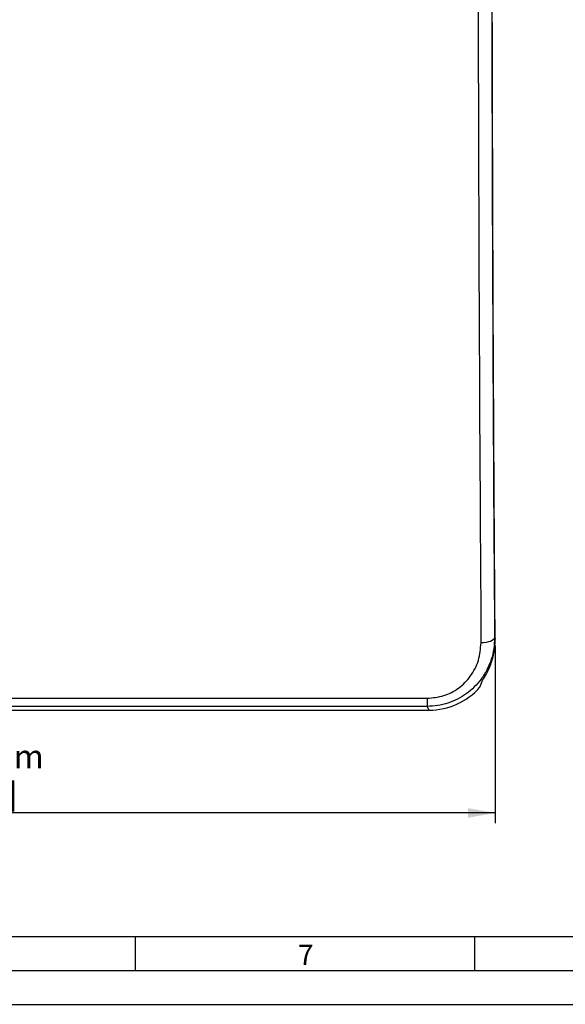
# Model space of a CAD drawing. Extents: x 1 to 842, y 1 to 595.
# Drawn here: x 304 to 385, y 1 to 146 of the extents above; entities that cross this region are included whole.
import ezdxf

# ---------------------------------------------------------------- set-up
doc = ezdxf.new("R2010")
doc.units = 0
doc.header["$PDSIZE"] = -1
doc.layers.get('0').update_dxf_attribs({"linetype": 'CONTINUOUS'})
doc.styles.add('SLDTEXTSTYLE0', font='TXT', dxfattribs={"width": 0.75})
doc.styles.add('SLDTEXTSTYLE3', font='TXT')
doc.dimstyles.new('SLDDIMSTYLE1', dxfattribs={"dimtxt": 3.5, "dimasz": 4, "dimexe": 0, "dimexo": 0.0625, "dimgap": 0.875, "dimtad": 1, "dimdec": 1, "dimrnd": 1e-09, "dimzin": 12, "dimtxsty": 'SLDTEXTSTYLE0', "dimsah": 1, "dimcen": 0.09, "dimazin": 3, "dimtfac": 1, "dimtofl": 0, "dimtmove": 0, "dimatfit": 3, "dimtolj": 1, "dimtzin": 12})

# ---------------------------------------------------------------- blocks, each defined once
blk = doc.blocks.new('_D_1')
at = {"color": 7, "linetype": 'CONTINUOUS'}
for p, q in [((218.07, 53.59), (218.07, 27.42)), ((374.54, 53.59), (374.54, 27.42)), ((374.54, 28.92), (218.07, 28.92))]:
    blk.add_line(p, q, dxfattribs=at)
for points in [[(218.07, 28.92), (222.07, 28.22), (222.07, 29.62)], [(374.54, 28.92), (370.54, 29.62), (370.54, 28.22)]]:
    blk.add_solid(points, dxfattribs=at)
at = {"color": 7, "linetype": 'CONTINUOUS', "char_height": 3.5, "attachment_point": 1, "style": 'SLDTEXTSTYLE0'}
for s, insert in [('156,5', (284.69, 38.98, 0.1)), ('mm', (299.17, 38.98, 0.1)), ('[6.16"]', (289.41, 33.43, 0.1))]:
    blk.add_mtext(s, dxfattribs=dict(at, insert=insert))

msp = doc.modelspace()

# ---------------------------------------------------------------- linework, layer by layer
at = {"color": 7, "linetype": 'CONTINUOUS'}
for p, q in [((374.46, 54.74), (374.54, 54.59)), ((228.08, 45.82), (364.52, 45.82)), ((364.52, 45.82), (364.52, 44.62)), ((227.8, 44.06), (364.81, 44.06)), ((364.52, 44.62), (228.08, 44.62)), ((364.81, 44.06), (364.52, 44.62)), ((11, 10.72), (832, 10.72)), ((321.5, 10.72), (321.5, 5.72)), ((371.5, 10.72), (371.5, 5.72)), ((6, 5.72), (837, 5.72)), ((1, 0.72), (842, 0.72))]:
    msp.add_line(p, q, dxfattribs=at)
at = {"color": 7, "linetype": 'CONTINUOUS', "flags": 128}
msp.add_lwpolyline([(374.46, 54.74), (374.42, 54.6), (374.3, 54.46), (374.11, 54.33), (373.86, 54.21), (373.56, 54.12), (373.22, 54.05), (372.85, 54), (372.46, 53.99)], dxfattribs=at)
at = {"color": 7, "linetype": 'CONTINUOUS'}
for centre, major_axis, ratio, start_param, end_param in [((378.16, 188.32), (0, 355), 0.017357, 1.523606, 1.958877), ((380.16, 188.32), (0, 353), 0.017455, 1.523606, 1.958877), ((367.3, 49.06), (4.51, 11.88), 0.413439, 4.732949, 4.819102), ((364.8, 54.07), (-4.47, 8.95), 0.999239, 2.678371, 3.525882)]:
    msp.add_ellipse(centre, major_axis=major_axis, ratio=ratio, start_param=start_param, end_param=end_param, dxfattribs=at)
for points, knots in [([(374.54, 54.59), (374.51, 58.95), (374.45, 67.69), (374.37, 81.08), (374.3, 94.67), (374.23, 109.04), (374.2, 120.22), (374.16, 132.05), (374.13, 143.94), (374.1, 159.93), (374.09, 176.01), (374.08, 191.11), (374.09, 200.81), (374.09, 205.14)], [0, 0, 0, 0, 0.091582, 0.183166, 0.275402, 0.36764, 0.471634, 0.497626, 0.601704, 0.705783, 0.810678, 0.915573, 1, 1, 1, 1]), ([(374.46, 54.74), (374.44, 54.2), (374.39, 53.13), (374.01, 51.54), (373.38, 50.03), (372.54, 48.65), (371.5, 47.46), (370.33, 46.46), (369.01, 45.66), (367.59, 45.07), (366.08, 44.7), (365.04, 44.65), (364.52, 44.62)], [0, 0, 0, 0, 0.10478, 0.209553, 0.315463, 0.421352, 0.519272, 0.617168, 0.71251, 0.807831, 0.903919, 1, 1, 1, 1]), ([(364.52, 45.82), (365.35, 45.9), (367.02, 46.05), (369.25, 47.25), (371.03, 49.05), (372.24, 51.38), (372.39, 53.12), (372.46, 53.99)], [0, 0, 0, 0, 0.1885, 0.376963, 0.572794, 0.78687, 1, 1, 1, 1]), ([(372.66, 48.47), (372.87, 48.79), (373.29, 49.42), (373.87, 50.65), (374.35, 52.17), (374.53, 53.57), (374.54, 54.38), (374.54, 54.58), (374.54, 54.59)], [0, 0, 0, 0, 0.151488, 0.307258, 0.600555, 0.901088, 0.997335, 1, 1, 1, 1])]:
    msp.add_open_spline(points, degree=3, knots=knots, dxfattribs=at)
msp.add_point((374.54, 54.59), dxfattribs=at)

# ---------------------------------------------------------------- texts
at = {"color": 7, "linetype": 'CONTINUOUS', "insert": (345.5, 9.5), "char_height": 3, "attachment_point": 1, "style": 'SLDTEXTSTYLE3'}
msp.add_mtext('7', dxfattribs=at)

# ---------------------------------------------------------------- dimensions: what is measured, and where the dimension line sits
at = {"color": 7, "linetype": 'CONTINUOUS'}
dim = msp.add_linear_dim(base=(218.07, 28.92), p1=(374.54, 54.59), p2=(218.07, 54.59), angle=0, text='<>mm\\P[6.16"]', dimstyle='SLDDIMSTYLE1', dxfattribs=at)
dim.commit()
dim.dimension.update_dxf_attribs({"geometry": '_D_1', "text_midpoint": (296.3, 28.92), "dimtype": 160})

doc.saveas('drawing.dxf')
